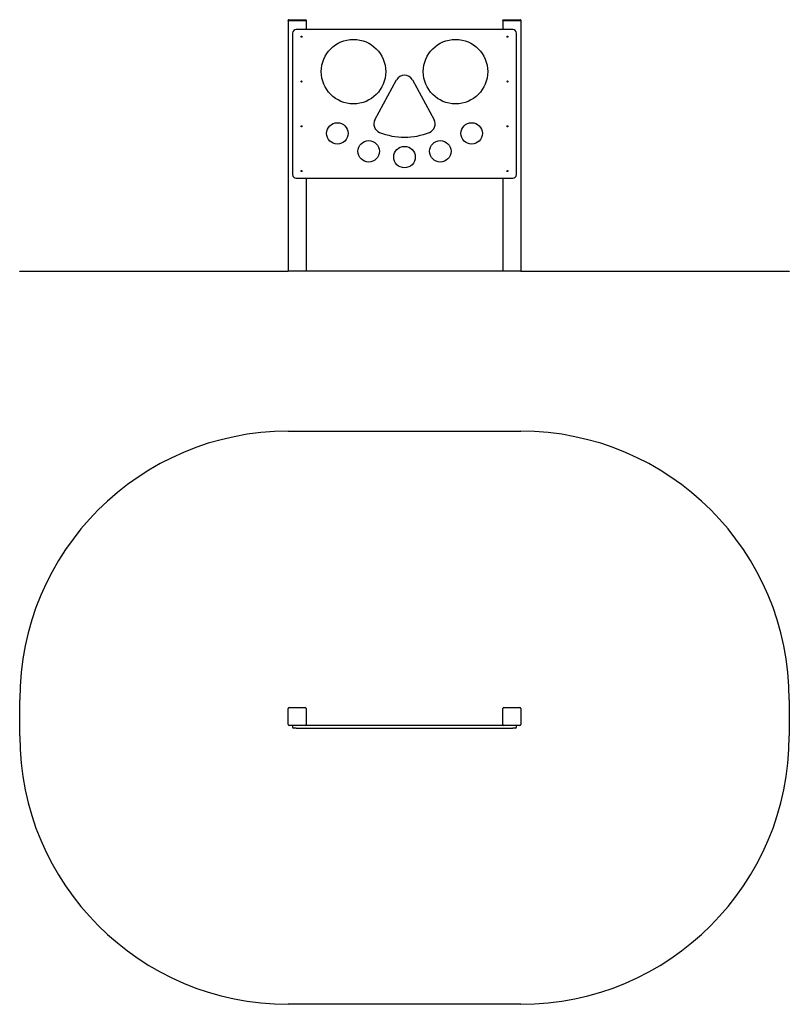
# Model space of a CAD drawing. Units: millimetres. Extents: x -1940 to 2360, y -1452 to 4046.
import ezdxf

# ---------------------------------------------------------------- set-up
doc = ezdxf.new("R2010")
doc.units = ezdxf.units.MM

# ---------------------------------------------------------------- blocks, each defined once
blk = doc.blocks.new('2D_pro_DWG')
h = blk.add_hatch()
h.set_pattern_fill('earth', scale=25.4, style=0)
h.set_pattern_definition([(0, (0, 0), (161.29, 161.29), [161.29, -161.29]), (0, (0, 60.48), (161.29, 161.29), [161.29, -161.29]), (0, (0, 120.97), (161.29, 161.29), [161.29, -161.29]), (90, (20.16, 141.13), (-161.29, 161.29), [161.29, -161.29]), (90, (80.64, 141.13), (-161.29, 161.29), [161.29, -161.29]), (90, (141.13, 141.13), (-161.29, 161.29), [161.29, -161.29])])
h.paths.add_polyline_path([(-440, 2640.4), (-1940, 2640.4), (-440, 2640.4), (-1940, 2640.4), (-440, 2640.4), (860, 2640.4), (-440, 2640.4), (860, 2640.4), (2360, 2640.4), (860, 2640.4)], flags=0)
h = blk.add_hatch()
h.set_pattern_fill('_USER', scale=3, angle=45, style=0, pattern_type=0)
h.set_pattern_definition([(45, (0, 0), (-2.1213203, 2.1213203), [])])
h.paths.add_polyline_path([(-346, 2640.4), (-340, 2640.4), (-346, 2640.4), (-340, 2640.4), (-346, 2640.4), (-434, 2640.4), (-346, 2640.4), (-434, 2640.4), (-440, 2640.4), (-434, 2640.4)], flags=0)
h.paths.add_polyline_path([(-346, 2640.4), (-434, 2640.4), (-346, 2640.4), (-434, 2640.4), (-437, 2640.4), (-434, 2640.4), (-346, 2640.4), (-343, 2640.4)], flags=0)
h = blk.add_hatch()
h.set_pattern_fill('_USER', scale=3, angle=135, style=0, pattern_type=0)
h.set_pattern_definition([(135, (0, 0), (-2.1213203, -2.1213203), [])])
h.paths.add_polyline_path([(854, 2640.4), (860, 2640.4), (854, 2640.4), (860, 2640.4), (854, 2640.4), (766, 2640.4), (854, 2640.4), (766, 2640.4), (760, 2640.4), (766, 2640.4)], flags=0)
h.paths.add_polyline_path([(854, 2640.4), (766, 2640.4), (854, 2640.4), (766, 2640.4), (763, 2640.4), (766, 2640.4), (854, 2640.4), (857, 2640.4)], flags=0)
at = {"color": 7, "linetype": 'Continuous'}
for p, q in [((-440, 4041.4), (-440, 4044.4)), ((-440, 4041.4), (-440, 2641.4)), ((-440, 4041.4), (-435, 4041.4)), ((-438, 4046.4), (-435, 4046.4)), ((-435, 4046.4), (-345, 4046.4)), ((-435, 4041.4), (-345, 4041.4)), ((-435, 4041.4), (-434, 4041.4)), ((-346, 4041.4), (-434, 4041.4)), ((-346, 4041.4), (-345, 4041.4)), ((-345, 4046.4), (-342, 4046.4)), ((-345, 4041.4), (-340, 4041.4)), ((-340, 4044.4), (-340, 4041.4)), ((-340, 4041.4), (-340, 3991.4)), ((760, 4041.4), (760, 4044.4)), ((760, 4041.4), (760, 3991.4)), ((760, 4041.4), (765, 4041.4)), ((762, 4046.4), (765, 4046.4)), ((765, 4046.4), (855, 4046.4)), ((765, 4041.4), (855, 4041.4)), ((765, 4041.4), (766, 4041.4)), ((854, 4041.4), (766, 4041.4)), ((854, 4041.4), (855, 4041.4)), ((855, 4046.4), (858, 4046.4)), ((855, 4041.4), (860, 4041.4)), ((860, 4044.4), (860, 4041.4)), ((860, 4041.4), (860, 2641.4)), ((-415, 3971.4), (-415, 3181.4)), ((815, 3991.4), (-395, 3991.4)), ((835, 3181.4), (835, 3971.4)), ((44.9, 3487.3), (166.1, 3710.5)), ((253.9, 3710.5), (375.1, 3487.3)), ((-395, 3161.4), (815, 3161.4)), ((-340, 3161.4), (-340, 2641.4)), ((760, 3161.4), (760, 2641.4)), ((-1940, 2641.4), (-440, 2641.4)), ((-1940, 2640.4), (-1940, 2641.4)), ((860, 2641.4), (-440, 2641.4)), ((860, 2641.4), (2360, 2641.4)), ((2360, 2641.4), (2360, 2640.4)), ((-440, 1748.5), (860, 1748.5)), ((-1940, 48.5), (-1940, 248.5)), ((2360, 248.5), (2360, 48.5)), ((-440, 111), (-440, 201)), ((-435, 206), (-345, 206)), ((-340, 201), (-340, 111)), ((760, 111), (760, 201)), ((765, 206), (855, 206)), ((860, 201), (860, 111)), ((-345, 106), (-435, 106)), ((-415, 101), (-415, 96)), ((-395, 91), (-410, 91)), ((-395, 91), (815, 91)), ((765, 106), (-345, 106)), ((855, 106), (765, 106)), ((830, 91), (815, 91)), ((835, 96), (835, 101)), ((860, -1451.5), (-440, -1451.5))]:
    blk.add_line(p, q, dxfattribs=at)
for centre, radius in [((-365, 3951.4), 3.25), ((-75, 3756.4), 180), ((495, 3756.4), 180), ((785, 3951.4), 3.25), ((-365, 3701.4), 3.25), ((785, 3701.4), 3.25), ((-165, 3411.4), 60), ((585, 3411.4), 60), ((-365, 3451.4), 3.25), ((785, 3451.4), 3.25), ((10, 3311.4), 60), ((410, 3311.4), 60), ((210, 3279.2), 60), ((-365, 3201.4), 3.25), ((785, 3201.4), 3.25)]:
    blk.add_circle(centre, radius, dxfattribs=at)
for centre, radius, start, end in [((-438, 4044.4), 2, 90, 180), ((-342, 4044.4), 2, 0, 90), ((762, 4044.4), 2, 90, 180), ((858, 4044.4), 2, 0, 90), ((-395, 3971.4), 20, 90, 180), ((815, 3971.4), 20, 0, 90), ((210, 3686.6), 50, 28.4956, 151.5044), ((88.8, 3463.5), 50, 151.5044, 248.3661), ((331.2, 3463.5), 50, 291.6339, 28.4956), ((210, 3768.9), 378.6, 248.3661, 291.6339), ((-395, 3181.4), 20, 180, 270), ((815, 3181.4), 20, 270, 0), ((-440, 248.5), 1500, 90, 180), ((860, 248.5), 1500, 360, 90), ((-435, 201), 5, 90, 180), ((-345, 201), 5, 0, 90), ((765, 201), 5, 90, 180), ((855, 201), 5, 0, 90), ((-435, 111), 5, 180, 270), ((-345, 111), 5, 270, 0), ((765, 111), 5, 180, 270), ((855, 111), 5, 270, 0), ((-410, 101), 5, 90, 180), ((-410, 96), 5, 180, 270), ((830, 101), 5, 0, 90), ((830, 96), 5, 270, 0), ((-440, 48.5), 1500, 180, 270), ((860, 48.5), 1500, 270, 360)]:
    blk.add_arc(centre, radius, start, end, dxfattribs=at)

msp = doc.modelspace()

# ---------------------------------------------------------------- block references
msp.add_blockref('2D_pro_DWG', (0, 0))

doc.saveas('drawing.dxf')
